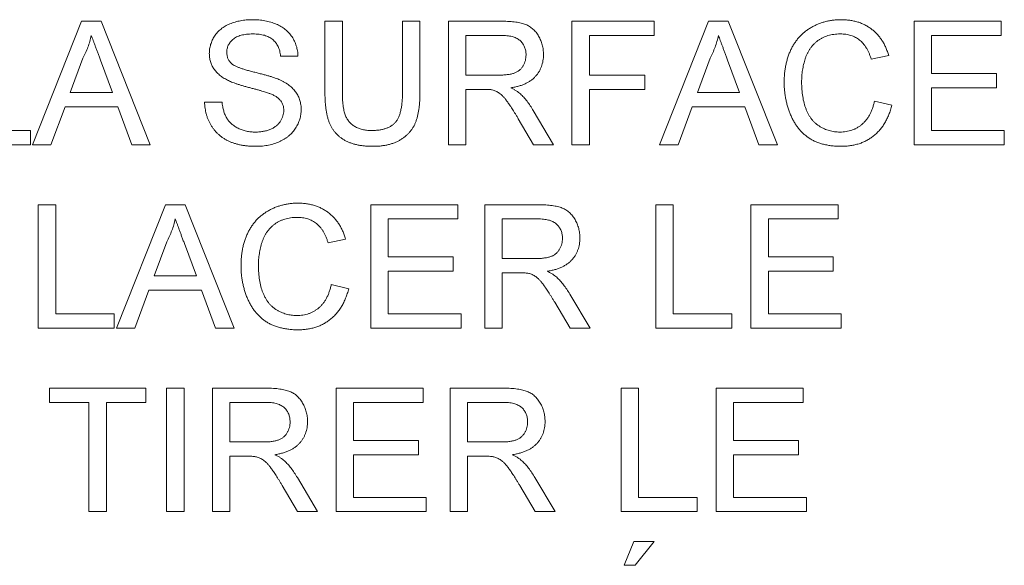
# Paper-space layout '_Left' of a CAD drawing. Units: millimetres. Extents: x -934 to 735, y -52 to 1931.
# Drawn here: x -131 to -110, y 1431 to 1442 of the extents above; entities that cross this region are included whole.
import ezdxf

# ---------------------------------------------------------------- set-up
doc = ezdxf.new("R2010")
doc.units = ezdxf.units.MM

psp = doc.layouts.new('_Left')

# ---------------------------------------------------------------- linework, layer by layer
at = {"color": 7, "linetype": 'Continuous', "lineweight": 15}
for p, q in [((-130.675, 1439.667), (-129.655, 1442.235)), ((-129.655, 1442.235), (-129.246, 1442.235)), ((-129.246, 1442.235), (-128.227, 1439.667)), ((-124.594, 1440.758), (-124.594, 1442.235)), ((-124.594, 1442.235), (-124.232, 1442.235)), ((-124.232, 1442.235), (-124.232, 1440.775)), ((-122.98, 1442.235), (-122.618, 1442.235)), ((-122.98, 1440.775), (-122.98, 1442.235)), ((-122.618, 1442.235), (-122.618, 1440.758)), ((-122.026, 1439.667), (-122.026, 1442.235)), ((-122.026, 1442.235), (-120.911, 1442.235)), ((-119.457, 1439.667), (-119.457, 1442.235)), ((-119.457, 1442.235), (-117.745, 1442.235)), ((-117.745, 1442.235), (-117.745, 1441.939)), ((-117.635, 1439.667), (-116.616, 1442.235)), ((-116.616, 1442.235), (-116.207, 1442.235)), ((-116.207, 1442.235), (-115.187, 1439.667)), ((-112.345, 1439.667), (-112.345, 1442.235)), ((-112.345, 1442.235), (-110.534, 1442.235)), ((-110.534, 1442.235), (-110.534, 1441.939)), ((-120.898, 1441.939), (-121.663, 1441.939)), ((-121.663, 1441.939), (-121.663, 1441.116)), ((-117.745, 1441.939), (-119.095, 1441.939)), ((-119.095, 1441.939), (-119.095, 1441.116)), ((-111.983, 1441.939), (-111.983, 1441.149)), ((-110.534, 1441.939), (-111.983, 1441.939)), ((-125.154, 1441.511), (-125.516, 1441.511)), ((-112.872, 1441.522), (-113.234, 1441.444)), ((-129.626, 1441.465), (-129.889, 1440.754)), ((-129.012, 1440.754), (-129.262, 1441.429)), ((-116.587, 1441.465), (-116.85, 1440.754)), ((-115.973, 1440.754), (-116.223, 1441.429)), ((-121.663, 1441.116), (-120.975, 1441.116)), ((-119.095, 1441.116), (-117.943, 1441.116)), ((-117.943, 1441.116), (-117.943, 1440.819)), ((-111.983, 1441.149), (-110.633, 1441.149)), ((-110.633, 1441.149), (-110.633, 1440.852)), ((-111.983, 1440.852), (-111.983, 1439.963)), ((-110.633, 1440.852), (-111.983, 1440.852)), ((-129.889, 1440.754), (-129.012, 1440.754)), ((-121.292, 1440.819), (-121.663, 1440.819)), ((-121.663, 1440.819), (-121.663, 1439.667)), ((-117.943, 1440.819), (-119.095, 1440.819)), ((-119.095, 1440.819), (-119.095, 1439.667)), ((-116.85, 1440.754), (-115.973, 1440.754)), ((-129.998, 1440.457), (-130.29, 1439.667)), ((-128.903, 1440.457), (-129.998, 1440.457)), ((-128.611, 1439.667), (-128.903, 1440.457)), ((-127.096, 1440.556), (-126.734, 1440.556)), ((-116.959, 1440.457), (-117.251, 1439.667)), ((-115.864, 1440.457), (-116.959, 1440.457)), ((-115.572, 1439.667), (-115.864, 1440.457)), ((-113.168, 1440.574), (-112.806, 1440.489)), ((-120.261, 1440.376), (-119.839, 1439.667)), ((-120.255, 1439.667), (-120.575, 1440.209)), ((-131.937, 1439.963), (-130.718, 1439.963)), ((-130.718, 1439.963), (-130.718, 1439.667)), ((-111.983, 1439.963), (-110.468, 1439.963)), ((-110.468, 1439.963), (-110.468, 1439.667)), ((-130.718, 1439.667), (-132.299, 1439.667)), ((-130.29, 1439.667), (-130.675, 1439.667)), ((-128.227, 1439.667), (-128.611, 1439.667)), ((-121.663, 1439.667), (-122.026, 1439.667)), ((-119.839, 1439.667), (-120.255, 1439.667)), ((-119.095, 1439.667), (-119.457, 1439.667)), ((-117.251, 1439.667), (-117.635, 1439.667)), ((-115.187, 1439.667), (-115.572, 1439.667)), ((-110.468, 1439.667), (-112.345, 1439.667)), ((-130.554, 1438.419), (-130.191, 1438.419)), ((-130.554, 1435.851), (-130.554, 1438.419)), ((-130.191, 1438.419), (-130.191, 1436.147)), ((-128.929, 1435.851), (-127.91, 1438.419)), ((-127.91, 1438.419), (-127.501, 1438.419)), ((-127.501, 1438.419), (-126.481, 1435.851)), ((-123.639, 1438.419), (-121.828, 1438.419)), ((-123.639, 1435.851), (-123.639, 1438.419)), ((-121.828, 1438.419), (-121.828, 1438.123)), ((-121.268, 1435.851), (-121.268, 1438.419)), ((-121.268, 1438.419), (-120.154, 1438.419)), ((-117.712, 1438.419), (-117.35, 1438.419)), ((-117.712, 1435.851), (-117.712, 1438.419)), ((-117.35, 1438.419), (-117.35, 1436.147)), ((-115.736, 1435.851), (-115.736, 1438.419)), ((-115.736, 1438.419), (-113.925, 1438.419)), ((-113.925, 1438.419), (-113.925, 1438.123)), ((-121.828, 1438.123), (-123.277, 1438.123)), ((-123.277, 1438.123), (-123.277, 1437.333)), ((-120.14, 1438.123), (-120.906, 1438.123)), ((-120.906, 1438.123), (-120.906, 1437.3)), ((-113.925, 1438.123), (-115.374, 1438.123)), ((-115.374, 1438.123), (-115.374, 1437.333)), ((-127.881, 1437.649), (-128.144, 1436.938)), ((-127.267, 1436.938), (-127.517, 1437.613)), ((-124.166, 1437.706), (-124.528, 1437.628)), ((-123.277, 1437.333), (-121.927, 1437.333)), ((-121.927, 1437.333), (-121.927, 1437.036)), ((-120.906, 1437.3), (-120.218, 1437.3)), ((-115.374, 1437.333), (-114.024, 1437.333)), ((-114.024, 1437.333), (-114.024, 1437.036)), ((-121.927, 1437.036), (-123.277, 1437.036)), ((-123.277, 1437.036), (-123.277, 1436.147)), ((-120.535, 1437.003), (-120.906, 1437.003)), ((-120.906, 1437.003), (-120.906, 1435.851)), ((-114.024, 1437.036), (-115.374, 1437.036)), ((-115.374, 1437.036), (-115.374, 1436.147)), ((-128.144, 1436.938), (-127.267, 1436.938)), ((-124.462, 1436.758), (-124.1, 1436.673)), ((-128.253, 1436.641), (-128.545, 1435.851)), ((-127.158, 1436.641), (-128.253, 1436.641)), ((-126.866, 1435.851), (-127.158, 1436.641)), ((-119.503, 1436.56), (-119.082, 1435.851)), ((-119.497, 1435.851), (-119.817, 1436.393)), ((-130.191, 1436.147), (-128.973, 1436.147)), ((-128.973, 1436.147), (-128.973, 1435.851)), ((-123.277, 1436.147), (-121.762, 1436.147)), ((-121.762, 1436.147), (-121.762, 1435.851)), ((-117.35, 1436.147), (-116.132, 1436.147)), ((-116.132, 1436.147), (-116.132, 1435.851)), ((-115.374, 1436.147), (-113.86, 1436.147)), ((-113.86, 1436.147), (-113.86, 1435.851)), ((-128.973, 1435.851), (-130.554, 1435.851)), ((-128.545, 1435.851), (-128.929, 1435.851)), ((-126.481, 1435.851), (-126.866, 1435.851)), ((-121.762, 1435.851), (-123.639, 1435.851)), ((-120.906, 1435.851), (-121.268, 1435.851)), ((-119.082, 1435.851), (-119.497, 1435.851)), ((-116.132, 1435.851), (-117.712, 1435.851)), ((-113.86, 1435.851), (-115.736, 1435.851)), ((-130.323, 1434.307), (-130.323, 1434.603)), ((-130.323, 1434.603), (-128.315, 1434.603)), ((-128.315, 1434.603), (-128.315, 1434.307)), ((-127.887, 1434.603), (-127.524, 1434.603)), ((-127.887, 1432.035), (-127.887, 1434.603)), ((-127.524, 1434.603), (-127.524, 1432.035)), ((-126.932, 1432.035), (-126.932, 1434.603)), ((-126.932, 1434.603), (-125.817, 1434.603)), ((-124.363, 1434.603), (-122.552, 1434.603)), ((-124.363, 1432.035), (-124.363, 1434.603)), ((-122.552, 1434.603), (-122.552, 1434.307)), ((-121.993, 1434.603), (-120.878, 1434.603)), ((-121.993, 1432.035), (-121.993, 1434.603)), ((-118.436, 1432.035), (-118.436, 1434.603)), ((-118.436, 1434.603), (-118.074, 1434.603)), ((-118.074, 1434.603), (-118.074, 1432.331)), ((-116.461, 1432.035), (-116.461, 1434.603)), ((-116.461, 1434.603), (-114.65, 1434.603)), ((-114.65, 1434.603), (-114.65, 1434.307)), ((-129.5, 1434.307), (-130.323, 1434.307)), ((-129.5, 1432.035), (-129.5, 1434.307)), ((-128.315, 1434.307), (-129.138, 1434.307)), ((-129.138, 1434.307), (-129.138, 1432.035)), ((-125.804, 1434.307), (-126.569, 1434.307)), ((-126.569, 1434.307), (-126.569, 1433.484)), ((-122.552, 1434.307), (-124.001, 1434.307)), ((-124.001, 1434.307), (-124.001, 1433.517)), ((-120.865, 1434.307), (-121.63, 1434.307)), ((-121.63, 1434.307), (-121.63, 1433.484)), ((-114.65, 1434.307), (-116.099, 1434.307)), ((-116.099, 1434.307), (-116.099, 1433.517)), ((-126.569, 1433.484), (-125.882, 1433.484)), ((-124.001, 1433.517), (-122.651, 1433.517)), ((-122.651, 1433.517), (-122.651, 1433.22)), ((-121.63, 1433.484), (-120.943, 1433.484)), ((-116.099, 1433.517), (-114.749, 1433.517)), ((-114.749, 1433.517), (-114.749, 1433.22)), ((-126.569, 1433.187), (-126.569, 1432.035)), ((-126.199, 1433.187), (-126.569, 1433.187)), ((-122.651, 1433.22), (-124.001, 1433.22)), ((-124.001, 1433.22), (-124.001, 1432.331)), ((-121.259, 1433.187), (-121.63, 1433.187)), ((-121.63, 1433.187), (-121.63, 1432.035)), ((-114.749, 1433.22), (-116.099, 1433.22)), ((-116.099, 1433.22), (-116.099, 1432.331)), ((-125.167, 1432.744), (-124.746, 1432.035)), ((-120.228, 1432.744), (-119.807, 1432.035)), ((-125.161, 1432.035), (-125.481, 1432.577)), ((-120.222, 1432.035), (-120.542, 1432.577)), ((-124.001, 1432.331), (-122.486, 1432.331)), ((-122.486, 1432.331), (-122.486, 1432.035)), ((-118.074, 1432.331), (-116.856, 1432.331)), ((-116.856, 1432.331), (-116.856, 1432.035)), ((-116.099, 1432.331), (-114.584, 1432.331)), ((-114.584, 1432.331), (-114.584, 1432.035)), ((-129.138, 1432.035), (-129.5, 1432.035)), ((-127.524, 1432.035), (-127.887, 1432.035)), ((-126.569, 1432.035), (-126.932, 1432.035)), ((-124.746, 1432.035), (-125.161, 1432.035)), ((-122.486, 1432.035), (-124.363, 1432.035)), ((-121.63, 1432.035), (-121.993, 1432.035)), ((-119.807, 1432.035), (-120.222, 1432.035)), ((-116.856, 1432.035), (-118.436, 1432.035)), ((-114.584, 1432.035), (-116.461, 1432.035)), ((-118.371, 1430.919), (-118.173, 1431.413)), ((-118.173, 1431.413), (-117.745, 1431.413)), ((-117.745, 1431.413), (-118.14, 1430.919)), ((-118.14, 1430.919), (-118.371, 1430.919))]:
    psp.add_line(p, q, dxfattribs=at)
for points, knots in [([(-126.998, 1441.565), (-126.996, 1441.597), (-126.994, 1441.66), (-126.972, 1441.753), (-126.938, 1441.842), (-126.899, 1441.913), (-126.861, 1441.967), (-126.829, 1442.006), (-126.793, 1442.042), (-126.755, 1442.075), (-126.713, 1442.105), (-126.669, 1442.134), (-126.621, 1442.159), (-126.554, 1442.19), (-126.463, 1442.221), (-126.349, 1442.249), (-126.229, 1442.265), (-126.148, 1442.267), (-126.106, 1442.268)], [0, 0, 0, 0, 0.074995, 0.149165, 0.223664, 0.300412, 0.33957, 0.378921, 0.418096, 0.45823, 0.498427, 0.539708, 0.582216, 0.625824, 0.715481, 0.807384, 0.901634, 1, 1, 1, 1]), ([(-126.106, 1442.268), (-126.06, 1442.267), (-125.971, 1442.265), (-125.842, 1442.248), (-125.722, 1442.219), (-125.627, 1442.187), (-125.557, 1442.154), (-125.508, 1442.128), (-125.461, 1442.098), (-125.419, 1442.066), (-125.378, 1442.031), (-125.342, 1441.993), (-125.308, 1441.953), (-125.268, 1441.896), (-125.224, 1441.82), (-125.187, 1441.722), (-125.161, 1441.619), (-125.156, 1441.547), (-125.154, 1441.511)], [0, 0, 0, 0, 0.100475, 0.195644, 0.286083, 0.372983, 0.415026, 0.456052, 0.495939, 0.535566, 0.574087, 0.612519, 0.651081, 0.689513, 0.766237, 0.84235, 0.919974, 1, 1, 1, 1]), ([(-120.911, 1442.235), (-120.885, 1442.235), (-120.834, 1442.235), (-120.76, 1442.232), (-120.692, 1442.226), (-120.628, 1442.219), (-120.569, 1442.209), (-120.514, 1442.198), (-120.465, 1442.184), (-120.42, 1442.168), (-120.378, 1442.149), (-120.339, 1442.127), (-120.302, 1442.102), (-120.268, 1442.073), (-120.235, 1442.041), (-120.204, 1442.005), (-120.176, 1441.967), (-120.141, 1441.911), (-120.104, 1441.838), (-120.073, 1441.743), (-120.053, 1441.645), (-120.051, 1441.577), (-120.05, 1441.543)], [0, 0, 0, 0, 0.062113, 0.120212, 0.174385, 0.225444, 0.272358, 0.316388, 0.356869, 0.393978, 0.429589, 0.464683, 0.500036, 0.535483, 0.571363, 0.607909, 0.645662, 0.684517, 0.762579, 0.840497, 0.919073, 1, 1, 1, 1]), ([(-115.045, 1440.97), (-115.044, 1441.003), (-115.043, 1441.067), (-115.037, 1441.162), (-115.025, 1441.254), (-115.008, 1441.342), (-114.987, 1441.428), (-114.962, 1441.51), (-114.931, 1441.589), (-114.896, 1441.664), (-114.857, 1441.736), (-114.814, 1441.804), (-114.766, 1441.867), (-114.715, 1441.926), (-114.66, 1441.98), (-114.6, 1442.029), (-114.537, 1442.075), (-114.47, 1442.115), (-114.4, 1442.151), (-114.329, 1442.183), (-114.255, 1442.209), (-114.18, 1442.23), (-114.103, 1442.248), (-114.024, 1442.259), (-113.943, 1442.267), (-113.889, 1442.268), (-113.862, 1442.268)], [0, 0, 0, 0, 0.049401, 0.097605, 0.144255, 0.189472, 0.233915, 0.277237, 0.319859, 0.361957, 0.403486, 0.443934, 0.483649, 0.522893, 0.561858, 0.600795, 0.640104, 0.679643, 0.7194, 0.758854, 0.798315, 0.837802, 0.877469, 0.917683, 0.958393, 1, 1, 1, 1]), ([(-113.862, 1442.268), (-113.831, 1442.268), (-113.771, 1442.267), (-113.682, 1442.257), (-113.597, 1442.241), (-113.516, 1442.221), (-113.438, 1442.193), (-113.364, 1442.159), (-113.295, 1442.119), (-113.229, 1442.073), (-113.167, 1442.022), (-113.109, 1441.966), (-113.058, 1441.904), (-113.01, 1441.837), (-112.968, 1441.765), (-112.931, 1441.689), (-112.898, 1441.608), (-112.881, 1441.551), (-112.872, 1441.522)], [0, 0, 0, 0, 0.068649, 0.134937, 0.198842, 0.261409, 0.322517, 0.382377, 0.442471, 0.502228, 0.562101, 0.621732, 0.681851, 0.742049, 0.803908, 0.867162, 0.932361, 1, 1, 1, 1]), ([(-129.451, 1441.939), (-129.46, 1441.898), (-129.48, 1441.817), (-129.521, 1441.697), (-129.568, 1441.579), (-129.607, 1441.503), (-129.626, 1441.465)], [0, 0, 0, 0, 0.247294, 0.495608, 0.746359, 1, 1, 1, 1]), ([(-129.262, 1441.429), (-129.271, 1441.455), (-129.29, 1441.506), (-129.318, 1441.58), (-129.343, 1441.65), (-129.368, 1441.716), (-129.391, 1441.778), (-129.412, 1441.835), (-129.432, 1441.888), (-129.445, 1441.922), (-129.451, 1441.939)], [0, 0, 0, 0, 0.153148, 0.299433, 0.436426, 0.565671, 0.686508, 0.799269, 0.903395, 1, 1, 1, 1]), ([(-126.091, 1441.972), (-126.114, 1441.972), (-126.159, 1441.971), (-126.222, 1441.965), (-126.282, 1441.957), (-126.336, 1441.945), (-126.385, 1441.929), (-126.431, 1441.91), (-126.471, 1441.887), (-126.506, 1441.86), (-126.536, 1441.831), (-126.562, 1441.801), (-126.585, 1441.77), (-126.603, 1441.736), (-126.618, 1441.701), (-126.628, 1441.665), (-126.634, 1441.627), (-126.635, 1441.602), (-126.635, 1441.589)], [0, 0, 0, 0, 0.091511, 0.1771429, 0.2571085, 0.3311984, 0.4005923, 0.465625, 0.5269735, 0.5854431, 0.6413985, 0.6950442, 0.7467816, 0.7969589, 0.8475449, 0.8974385, 0.9476489, 1, 1, 1, 1]), ([(-125.516, 1441.511), (-125.518, 1441.529), (-125.523, 1441.565), (-125.534, 1441.617), (-125.549, 1441.666), (-125.568, 1441.711), (-125.59, 1441.752), (-125.616, 1441.79), (-125.646, 1441.825), (-125.679, 1441.856), (-125.716, 1441.883), (-125.758, 1441.907), (-125.803, 1441.927), (-125.853, 1441.944), (-125.907, 1441.956), (-125.965, 1441.966), (-126.027, 1441.97), (-126.07, 1441.971), (-126.091, 1441.972)], [0, 0, 0, 0, 0.067155, 0.131403, 0.192732, 0.251253, 0.307704, 0.362699, 0.417778, 0.472304, 0.527873, 0.58523, 0.645057, 0.707952, 0.774434, 0.84494, 0.920404, 1, 1, 1, 1]), ([(-120.412, 1441.535), (-120.413, 1441.55), (-120.413, 1441.578), (-120.418, 1441.619), (-120.428, 1441.659), (-120.441, 1441.696), (-120.457, 1441.732), (-120.477, 1441.765), (-120.501, 1441.797), (-120.529, 1441.826), (-120.56, 1441.853), (-120.596, 1441.876), (-120.636, 1441.896), (-120.68, 1441.912), (-120.729, 1441.924), (-120.781, 1441.932), (-120.838, 1441.938), (-120.877, 1441.939), (-120.898, 1441.939)], [0, 0, 0, 0, 0.060326, 0.11816, 0.174187, 0.229539, 0.28345, 0.337827, 0.392632, 0.448466, 0.505965, 0.565059, 0.626654, 0.692232, 0.761131, 0.83531, 0.915326, 1, 1, 1, 1]), ([(-116.411, 1441.939), (-116.421, 1441.898), (-116.441, 1441.817), (-116.482, 1441.697), (-116.529, 1441.579), (-116.568, 1441.503), (-116.587, 1441.465)], [0, 0, 0, 0, 0.247294, 0.495608, 0.746359, 1, 1, 1, 1]), ([(-116.223, 1441.429), (-116.232, 1441.455), (-116.251, 1441.506), (-116.279, 1441.58), (-116.304, 1441.65), (-116.329, 1441.716), (-116.352, 1441.778), (-116.373, 1441.835), (-116.393, 1441.888), (-116.405, 1441.922), (-116.411, 1441.939)], [0, 0, 0, 0, 0.153148, 0.299433, 0.436426, 0.565671, 0.686508, 0.799269, 0.903395, 1, 1, 1, 1]), ([(-113.879, 1441.972), (-113.902, 1441.972), (-113.946, 1441.971), (-114.012, 1441.964), (-114.075, 1441.953), (-114.134, 1441.938), (-114.192, 1441.918), (-114.246, 1441.894), (-114.297, 1441.866), (-114.345, 1441.833), (-114.39, 1441.796), (-114.432, 1441.757), (-114.47, 1441.714), (-114.504, 1441.669), (-114.535, 1441.62), (-114.563, 1441.569), (-114.588, 1441.514), (-114.614, 1441.438), (-114.642, 1441.339), (-114.665, 1441.218), (-114.68, 1441.096), (-114.682, 1441.013), (-114.683, 1440.972)], [0, 0, 0, 0, 0.046763, 0.091969, 0.135804, 0.178232, 0.219441, 0.260177, 0.30028, 0.340548, 0.380311, 0.419642, 0.459017, 0.498182, 0.53767, 0.577913, 0.618649, 0.660762, 0.745299, 0.829745, 0.914602, 1, 1, 1, 1]), ([(-113.234, 1441.444), (-113.241, 1441.466), (-113.255, 1441.51), (-113.28, 1441.572), (-113.306, 1441.629), (-113.336, 1441.682), (-113.368, 1441.73), (-113.402, 1441.773), (-113.438, 1441.812), (-113.477, 1441.846), (-113.519, 1441.876), (-113.562, 1441.902), (-113.609, 1441.923), (-113.658, 1441.941), (-113.71, 1441.955), (-113.764, 1441.965), (-113.821, 1441.971), (-113.859, 1441.971), (-113.879, 1441.972)], [0, 0, 0, 0, 0.077231, 0.151165, 0.220785, 0.28715, 0.350632, 0.411307, 0.469964, 0.526707, 0.582498, 0.638509, 0.694918, 0.75242, 0.811251, 0.871856, 0.934644, 1, 1, 1, 1]), ([(-126.618, 1441.01), (-126.649, 1441.026), (-126.707, 1441.058), (-126.785, 1441.114), (-126.852, 1441.177), (-126.905, 1441.245), (-126.947, 1441.319), (-126.975, 1441.397), (-126.995, 1441.48), (-126.997, 1441.536), (-126.998, 1441.565)], [0, 0, 0, 0, 0.144805, 0.279512, 0.406394, 0.527502, 0.645393, 0.761885, 0.878942, 1, 1, 1, 1]), ([(-126.635, 1441.589), (-126.634, 1441.567), (-126.633, 1441.524), (-126.614, 1441.463), (-126.585, 1441.407), (-126.557, 1441.377), (-126.543, 1441.362)], [0, 0, 0, 0, 0.262741, 0.509957, 0.753327, 1, 1, 1, 1]), ([(-120.975, 1441.116), (-120.941, 1441.116), (-120.876, 1441.117), (-120.786, 1441.126), (-120.709, 1441.14), (-120.644, 1441.16), (-120.59, 1441.187), (-120.542, 1441.221), (-120.503, 1441.263), (-120.47, 1441.311), (-120.444, 1441.364), (-120.426, 1441.419), (-120.414, 1441.476), (-120.413, 1441.515), (-120.412, 1441.535)], [0, 0, 0, 0, 0.12886, 0.240892, 0.338044, 0.42012, 0.494058, 0.566095, 0.636805, 0.709148, 0.781942, 0.854285, 0.92617, 1, 1, 1, 1]), ([(-120.05, 1441.543), (-120.05, 1441.521), (-120.051, 1441.477), (-120.059, 1441.414), (-120.073, 1441.353), (-120.09, 1441.294), (-120.115, 1441.239), (-120.142, 1441.185), (-120.177, 1441.135), (-120.216, 1441.087), (-120.26, 1441.042), (-120.311, 1441.002), (-120.367, 1440.967), (-120.429, 1440.936), (-120.496, 1440.907), (-120.569, 1440.885), (-120.648, 1440.866), (-120.703, 1440.857), (-120.731, 1440.852)], [0, 0, 0, 0, 0.061413, 0.121295, 0.179224, 0.235938, 0.292217, 0.348197, 0.404445, 0.462026, 0.520334, 0.580383, 0.641826, 0.706363, 0.773851, 0.845266, 0.920155, 1, 1, 1, 1]), ([(-126.543, 1441.362), (-126.534, 1441.354), (-126.515, 1441.337), (-126.478, 1441.315), (-126.432, 1441.293), (-126.378, 1441.27), (-126.314, 1441.248), (-126.242, 1441.225), (-126.16, 1441.202), (-126.071, 1441.179), (-125.982, 1441.157), (-125.897, 1441.135), (-125.819, 1441.114), (-125.748, 1441.094), (-125.685, 1441.074), (-125.628, 1441.054), (-125.578, 1441.036), (-125.547, 1441.023), (-125.533, 1441.017)], [0, 0, 0, 0, 0.032743, 0.07241, 0.119611, 0.174673, 0.237345, 0.308352, 0.38763, 0.474784, 0.563332, 0.645136, 0.720203, 0.789134, 0.851497, 0.907331, 0.956969, 1, 1, 1, 1]), ([(-125.724, 1440.725), (-125.733, 1440.729), (-125.753, 1440.737), (-125.788, 1440.749), (-125.83, 1440.763), (-125.879, 1440.778), (-125.935, 1440.793), (-125.999, 1440.811), (-126.07, 1440.83), (-126.145, 1440.85), (-126.222, 1440.87), (-126.295, 1440.891), (-126.362, 1440.911), (-126.424, 1440.931), (-126.481, 1440.951), (-126.532, 1440.971), (-126.577, 1440.99), (-126.605, 1441.003), (-126.618, 1441.01)], [0, 0, 0, 0, 0.0312, 0.070487, 0.117215, 0.171576, 0.234122, 0.303963, 0.382156, 0.467646, 0.554335, 0.635074, 0.710037, 0.779092, 0.842966, 0.901001, 0.953246, 1, 1, 1, 1]), ([(-125.533, 1441.017), (-125.515, 1441.009), (-125.479, 1440.992), (-125.427, 1440.963), (-125.379, 1440.934), (-125.335, 1440.902), (-125.295, 1440.869), (-125.258, 1440.834), (-125.225, 1440.797), (-125.196, 1440.758), (-125.171, 1440.718), (-125.148, 1440.677), (-125.13, 1440.633), (-125.114, 1440.589), (-125.103, 1440.543), (-125.094, 1440.495), (-125.088, 1440.446), (-125.088, 1440.413), (-125.088, 1440.396)], [0, 0, 0, 0, 0.074931, 0.147078, 0.216364, 0.282503, 0.346688, 0.408836, 0.469262, 0.528432, 0.587001, 0.644416, 0.702189, 0.759767, 0.81849, 0.877633, 0.93802, 1, 1, 1, 1]), ([(-120.731, 1440.852), (-120.71, 1440.842), (-120.671, 1440.822), (-120.617, 1440.791), (-120.571, 1440.759), (-120.544, 1440.736), (-120.531, 1440.726)], [0, 0, 0, 0, 0.2930762, 0.5565623, 0.7919136, 1, 1, 1, 1]), ([(-113.854, 1439.634), (-113.888, 1439.635), (-113.953, 1439.636), (-114.048, 1439.643), (-114.139, 1439.657), (-114.225, 1439.675), (-114.306, 1439.698), (-114.383, 1439.727), (-114.454, 1439.761), (-114.521, 1439.801), (-114.583, 1439.845), (-114.643, 1439.894), (-114.697, 1439.948), (-114.748, 1440.007), (-114.794, 1440.07), (-114.838, 1440.138), (-114.877, 1440.211), (-114.912, 1440.288), (-114.943, 1440.368), (-114.971, 1440.449), (-114.993, 1440.533), (-115.012, 1440.617), (-115.026, 1440.703), (-115.038, 1440.791), (-115.044, 1440.88), (-115.045, 1440.94), (-115.045, 1440.97)], [0, 0, 0, 0, 0.049196, 0.096248, 0.141349, 0.184656, 0.226059, 0.266173, 0.30529, 0.343245, 0.380877, 0.418496, 0.456319, 0.494237, 0.533024, 0.572473, 0.613079, 0.654934, 0.697397, 0.739884, 0.782195, 0.825062, 0.867987, 0.911411, 0.955372, 1, 1, 1, 1]), ([(-114.683, 1440.972), (-114.682, 1440.92), (-114.68, 1440.819), (-114.662, 1440.673), (-114.634, 1440.536), (-114.601, 1440.43), (-114.567, 1440.351), (-114.54, 1440.296), (-114.509, 1440.245), (-114.475, 1440.198), (-114.438, 1440.155), (-114.397, 1440.116), (-114.354, 1440.08), (-114.307, 1440.049), (-114.258, 1440.021), (-114.209, 1439.997), (-114.158, 1439.976), (-114.106, 1439.96), (-114.053, 1439.946), (-113.999, 1439.937), (-113.944, 1439.932), (-113.907, 1439.931), (-113.888, 1439.93)], [0, 0, 0, 0, 0.105343, 0.204375, 0.298069, 0.38707, 0.429726, 0.470901, 0.511122, 0.550179, 0.588354, 0.626683, 0.664452, 0.702515, 0.740481, 0.777618, 0.814716, 0.851527, 0.888098, 0.925112, 0.962104, 1, 1, 1, 1]), ([(-125.45, 1440.379), (-125.451, 1440.397), (-125.452, 1440.433), (-125.464, 1440.486), (-125.485, 1440.535), (-125.512, 1440.58), (-125.55, 1440.622), (-125.598, 1440.661), (-125.656, 1440.696), (-125.7, 1440.715), (-125.724, 1440.725)], [0, 0, 0, 0, 0.117768, 0.230176, 0.339843, 0.450625, 0.566943, 0.696021, 0.839438, 1, 1, 1, 1]), ([(-123.6, 1439.634), (-123.629, 1439.634), (-123.685, 1439.635), (-123.767, 1439.641), (-123.845, 1439.651), (-123.92, 1439.664), (-123.99, 1439.681), (-124.057, 1439.703), (-124.119, 1439.728), (-124.178, 1439.757), (-124.232, 1439.79), (-124.282, 1439.826), (-124.328, 1439.866), (-124.371, 1439.909), (-124.409, 1439.956), (-124.443, 1440.006), (-124.473, 1440.06), (-124.499, 1440.117), (-124.522, 1440.179), (-124.541, 1440.246), (-124.557, 1440.318), (-124.57, 1440.396), (-124.582, 1440.479), (-124.588, 1440.567), (-124.593, 1440.661), (-124.594, 1440.725), (-124.594, 1440.758)], [0, 0, 0, 0, 0.049704, 0.096844, 0.142151, 0.185722, 0.227185, 0.267311, 0.305922, 0.343223, 0.379594, 0.414974, 0.450006, 0.484727, 0.519189, 0.55389, 0.58911, 0.625241, 0.662766, 0.702744, 0.74522, 0.790538, 0.838268, 0.889309, 0.943205, 1, 1, 1, 1]), ([(-124.232, 1440.775), (-124.231, 1440.748), (-124.231, 1440.697), (-124.229, 1440.623), (-124.224, 1440.554), (-124.218, 1440.49), (-124.21, 1440.432), (-124.199, 1440.379), (-124.188, 1440.332), (-124.17, 1440.276), (-124.141, 1440.215), (-124.096, 1440.149), (-124.04, 1440.092), (-123.974, 1440.045), (-123.899, 1440.008), (-123.815, 1439.982), (-123.724, 1439.966), (-123.661, 1439.964), (-123.628, 1439.963)], [0, 0, 0, 0, 0.0681403, 0.1314778, 0.190514, 0.2452763, 0.2954442, 0.341135, 0.3828208, 0.420216, 0.4896332, 0.5565791, 0.623721, 0.6923995, 0.7635637, 0.8378017, 0.9159255, 1, 1, 1, 1]), ([(-123.628, 1439.963), (-123.6, 1439.964), (-123.546, 1439.965), (-123.467, 1439.972), (-123.395, 1439.986), (-123.33, 1440.003), (-123.27, 1440.027), (-123.217, 1440.056), (-123.169, 1440.09), (-123.128, 1440.13), (-123.092, 1440.178), (-123.062, 1440.235), (-123.037, 1440.302), (-123.016, 1440.378), (-123, 1440.464), (-122.988, 1440.559), (-122.982, 1440.664), (-122.981, 1440.737), (-122.98, 1440.775)], [0, 0, 0, 0, 0.069477, 0.134153, 0.194032, 0.249814, 0.302261, 0.351905, 0.399506, 0.445621, 0.493724, 0.54658, 0.604769, 0.66939, 0.740897, 0.819837, 0.905972, 1, 1, 1, 1]), ([(-122.618, 1440.758), (-122.619, 1440.726), (-122.619, 1440.665), (-122.623, 1440.576), (-122.629, 1440.492), (-122.639, 1440.413), (-122.651, 1440.339), (-122.666, 1440.27), (-122.683, 1440.205), (-122.703, 1440.145), (-122.727, 1440.09), (-122.755, 1440.037), (-122.787, 1439.986), (-122.824, 1439.939), (-122.865, 1439.894), (-122.91, 1439.852), (-122.959, 1439.812), (-123.013, 1439.775), (-123.071, 1439.741), (-123.134, 1439.713), (-123.201, 1439.689), (-123.272, 1439.668), (-123.348, 1439.653), (-123.428, 1439.642), (-123.513, 1439.635), (-123.57, 1439.634), (-123.6, 1439.634)], [0, 0, 0, 0, 0.054643, 0.106336, 0.155155, 0.201481, 0.245018, 0.285951, 0.324626, 0.360881, 0.395653, 0.430375, 0.464745, 0.499441, 0.534727, 0.57042, 0.607162, 0.645173, 0.684093, 0.7239, 0.765171, 0.807985, 0.852778, 0.899518, 0.948634, 1, 1, 1, 1]), ([(-121.114, 1440.808), (-121.124, 1440.81), (-121.148, 1440.814), (-121.189, 1440.817), (-121.238, 1440.82), (-121.273, 1440.819), (-121.292, 1440.819)], [0, 0, 0, 0, 0.177495, 0.405226, 0.678388, 1, 1, 1, 1]), ([(-120.575, 1440.209), (-120.586, 1440.228), (-120.608, 1440.265), (-120.641, 1440.319), (-120.672, 1440.369), (-120.702, 1440.415), (-120.73, 1440.458), (-120.757, 1440.498), (-120.781, 1440.534), (-120.812, 1440.577), (-120.847, 1440.624), (-120.889, 1440.672), (-120.929, 1440.71), (-120.977, 1440.748), (-121.038, 1440.784), (-121.089, 1440.8), (-121.114, 1440.808)], [0, 0, 0, 0, 0.080781, 0.156541, 0.227935, 0.29431, 0.356868, 0.414759, 0.467641, 0.516748, 0.60473, 0.681571, 0.74811, 0.804941, 0.905406, 1, 1, 1, 1]), ([(-120.531, 1440.726), (-120.507, 1440.702), (-120.457, 1440.653), (-120.389, 1440.57), (-120.322, 1440.477), (-120.282, 1440.41), (-120.261, 1440.376)], [0, 0, 0, 0, 0.229528, 0.471466, 0.728186, 1, 1, 1, 1]), ([(-126.02, 1439.634), (-126.048, 1439.634), (-126.103, 1439.635), (-126.184, 1439.64), (-126.261, 1439.648), (-126.335, 1439.66), (-126.405, 1439.675), (-126.471, 1439.694), (-126.535, 1439.715), (-126.595, 1439.741), (-126.651, 1439.77), (-126.704, 1439.801), (-126.755, 1439.837), (-126.801, 1439.877), (-126.846, 1439.918), (-126.886, 1439.965), (-126.924, 1440.014), (-126.959, 1440.066), (-126.989, 1440.121), (-127.017, 1440.178), (-127.04, 1440.236), (-127.059, 1440.297), (-127.075, 1440.359), (-127.086, 1440.423), (-127.094, 1440.489), (-127.095, 1440.534), (-127.096, 1440.556)], [0, 0, 0, 0, 0.052493, 0.102825, 0.151397, 0.198033, 0.242876, 0.285999, 0.327849, 0.368395, 0.407852, 0.446838, 0.485166, 0.523341, 0.561602, 0.59992, 0.638496, 0.677791, 0.71729, 0.756605, 0.796068, 0.835886, 0.875714, 0.916263, 0.95776, 1, 1, 1, 1]), ([(-126.734, 1440.556), (-126.73, 1440.524), (-126.722, 1440.461), (-126.701, 1440.372), (-126.674, 1440.293), (-126.639, 1440.221), (-126.594, 1440.158), (-126.54, 1440.101), (-126.474, 1440.052), (-126.399, 1440.008), (-126.316, 1439.974), (-126.227, 1439.948), (-126.134, 1439.933), (-126.069, 1439.931), (-126.036, 1439.93)], [0, 0, 0, 0, 0.093796, 0.180188, 0.260363, 0.334847, 0.407093, 0.481448, 0.559271, 0.64227, 0.728586, 0.815978, 0.906035, 1, 1, 1, 1]), ([(-113.888, 1439.93), (-113.866, 1439.931), (-113.822, 1439.932), (-113.757, 1439.94), (-113.695, 1439.952), (-113.636, 1439.97), (-113.579, 1439.993), (-113.525, 1440.021), (-113.473, 1440.054), (-113.424, 1440.092), (-113.379, 1440.135), (-113.337, 1440.183), (-113.299, 1440.236), (-113.264, 1440.294), (-113.235, 1440.357), (-113.208, 1440.425), (-113.185, 1440.497), (-113.174, 1440.548), (-113.168, 1440.574)], [0, 0, 0, 0, 0.063336, 0.125111, 0.184688, 0.24321, 0.300888, 0.35837, 0.415761, 0.474387, 0.533966, 0.594008, 0.655072, 0.71861, 0.784375, 0.852991, 0.9249, 1, 1, 1, 1]), ([(-112.806, 1440.489), (-112.815, 1440.455), (-112.833, 1440.389), (-112.868, 1440.294), (-112.907, 1440.205), (-112.952, 1440.121), (-113.002, 1440.045), (-113.057, 1439.974), (-113.118, 1439.91), (-113.184, 1439.852), (-113.255, 1439.8), (-113.329, 1439.756), (-113.407, 1439.718), (-113.489, 1439.687), (-113.575, 1439.664), (-113.665, 1439.647), (-113.758, 1439.636), (-113.822, 1439.635), (-113.854, 1439.634)], [0, 0, 0, 0, 0.071578, 0.140016, 0.206197, 0.270156, 0.332001, 0.392755, 0.452579, 0.512253, 0.571532, 0.630152, 0.688769, 0.748164, 0.808703, 0.870256, 0.9339, 1, 1, 1, 1]), ([(-126.036, 1439.93), (-126.007, 1439.931), (-125.951, 1439.932), (-125.869, 1439.945), (-125.792, 1439.962), (-125.721, 1439.989), (-125.657, 1440.022), (-125.601, 1440.062), (-125.553, 1440.107), (-125.516, 1440.158), (-125.487, 1440.211), (-125.465, 1440.266), (-125.452, 1440.322), (-125.451, 1440.36), (-125.45, 1440.379)], [0, 0, 0, 0, 0.1055839, 0.2058681, 0.3009467, 0.3930019, 0.4809485, 0.5628739, 0.6414613, 0.7177416, 0.7917718, 0.8627164, 0.9317768, 1, 1, 1, 1]), ([(-125.088, 1440.396), (-125.089, 1440.362), (-125.092, 1440.296), (-125.115, 1440.198), (-125.151, 1440.102), (-125.193, 1440.027), (-125.233, 1439.969), (-125.266, 1439.928), (-125.303, 1439.889), (-125.343, 1439.853), (-125.386, 1439.819), (-125.433, 1439.788), (-125.482, 1439.759), (-125.552, 1439.724), (-125.646, 1439.688), (-125.765, 1439.657), (-125.89, 1439.637), (-125.977, 1439.635), (-126.02, 1439.634)], [0, 0, 0, 0, 0.074816, 0.148535, 0.223872, 0.301297, 0.340894, 0.38034, 0.420127, 0.45995, 0.500831, 0.541907, 0.584439, 0.62808, 0.717267, 0.80786, 0.901925, 1, 1, 1, 1]), ([(-126.339, 1437.154), (-126.338, 1437.187), (-126.337, 1437.251), (-126.331, 1437.346), (-126.319, 1437.438), (-126.302, 1437.526), (-126.281, 1437.612), (-126.256, 1437.694), (-126.225, 1437.773), (-126.19, 1437.848), (-126.151, 1437.92), (-126.108, 1437.988), (-126.06, 1438.051), (-126.009, 1438.11), (-125.954, 1438.164), (-125.894, 1438.213), (-125.831, 1438.259), (-125.764, 1438.299), (-125.694, 1438.335), (-125.623, 1438.367), (-125.549, 1438.393), (-125.474, 1438.414), (-125.397, 1438.432), (-125.318, 1438.443), (-125.237, 1438.451), (-125.183, 1438.452), (-125.156, 1438.452)], [0, 0, 0, 0, 0.049401, 0.097605, 0.144255, 0.189472, 0.233915, 0.277237, 0.319859, 0.361957, 0.403486, 0.443934, 0.483649, 0.522893, 0.561858, 0.600795, 0.640104, 0.679643, 0.7194, 0.758854, 0.798315, 0.837802, 0.877469, 0.917683, 0.958393, 1, 1, 1, 1]), ([(-125.156, 1438.452), (-125.125, 1438.452), (-125.065, 1438.451), (-124.976, 1438.441), (-124.891, 1438.425), (-124.81, 1438.405), (-124.732, 1438.377), (-124.658, 1438.343), (-124.589, 1438.303), (-124.523, 1438.257), (-124.461, 1438.206), (-124.403, 1438.149), (-124.352, 1438.088), (-124.304, 1438.021), (-124.262, 1437.949), (-124.225, 1437.873), (-124.192, 1437.791), (-124.175, 1437.735), (-124.166, 1437.706)], [0, 0, 0, 0, 0.068649, 0.134937, 0.198842, 0.261409, 0.322517, 0.382377, 0.442471, 0.502228, 0.562101, 0.621732, 0.681851, 0.742049, 0.803908, 0.867162, 0.932361, 1, 1, 1, 1]), ([(-120.154, 1438.419), (-120.128, 1438.419), (-120.077, 1438.419), (-120.003, 1438.416), (-119.934, 1438.41), (-119.87, 1438.403), (-119.811, 1438.393), (-119.757, 1438.382), (-119.707, 1438.368), (-119.662, 1438.352), (-119.621, 1438.333), (-119.582, 1438.311), (-119.545, 1438.286), (-119.51, 1438.256), (-119.478, 1438.225), (-119.447, 1438.189), (-119.419, 1438.151), (-119.384, 1438.095), (-119.347, 1438.022), (-119.316, 1437.927), (-119.296, 1437.828), (-119.294, 1437.761), (-119.293, 1437.727)], [0, 0, 0, 0, 0.062113, 0.120212, 0.174385, 0.225444, 0.272358, 0.316388, 0.356869, 0.393978, 0.429589, 0.464683, 0.500036, 0.535483, 0.571363, 0.607909, 0.645662, 0.684517, 0.762579, 0.840497, 0.919073, 1, 1, 1, 1]), ([(-127.705, 1438.123), (-127.715, 1438.082), (-127.735, 1438.001), (-127.776, 1437.881), (-127.823, 1437.763), (-127.862, 1437.687), (-127.881, 1437.649)], [0, 0, 0, 0, 0.247294, 0.495608, 0.746359, 1, 1, 1, 1]), ([(-127.517, 1437.613), (-127.526, 1437.639), (-127.545, 1437.69), (-127.573, 1437.764), (-127.598, 1437.834), (-127.623, 1437.9), (-127.646, 1437.962), (-127.667, 1438.019), (-127.687, 1438.072), (-127.7, 1438.106), (-127.705, 1438.123)], [0, 0, 0, 0, 0.153148, 0.299433, 0.436426, 0.565671, 0.686508, 0.799269, 0.903395, 1, 1, 1, 1]), ([(-125.173, 1438.156), (-125.196, 1438.156), (-125.24, 1438.155), (-125.306, 1438.148), (-125.369, 1438.137), (-125.428, 1438.122), (-125.486, 1438.102), (-125.54, 1438.078), (-125.591, 1438.05), (-125.639, 1438.017), (-125.684, 1437.98), (-125.726, 1437.941), (-125.764, 1437.898), (-125.799, 1437.853), (-125.829, 1437.804), (-125.857, 1437.753), (-125.882, 1437.698), (-125.908, 1437.622), (-125.936, 1437.523), (-125.959, 1437.402), (-125.974, 1437.28), (-125.976, 1437.197), (-125.977, 1437.156)], [0, 0, 0, 0, 0.046763, 0.091969, 0.135804, 0.178232, 0.219441, 0.260177, 0.30028, 0.340548, 0.380311, 0.419642, 0.459017, 0.498182, 0.53767, 0.577913, 0.618649, 0.660762, 0.745299, 0.829745, 0.914602, 1, 1, 1, 1]), ([(-124.528, 1437.628), (-124.535, 1437.65), (-124.549, 1437.694), (-124.574, 1437.756), (-124.6, 1437.813), (-124.63, 1437.866), (-124.662, 1437.914), (-124.696, 1437.957), (-124.732, 1437.996), (-124.771, 1438.03), (-124.813, 1438.06), (-124.856, 1438.086), (-124.903, 1438.107), (-124.952, 1438.125), (-125.004, 1438.139), (-125.058, 1438.149), (-125.115, 1438.155), (-125.153, 1438.155), (-125.173, 1438.156)], [0, 0, 0, 0, 0.077231, 0.151165, 0.220785, 0.28715, 0.350632, 0.411307, 0.469964, 0.526707, 0.582498, 0.638509, 0.694918, 0.75242, 0.811251, 0.871856, 0.934644, 1, 1, 1, 1]), ([(-119.655, 1437.719), (-119.655, 1437.733), (-119.656, 1437.762), (-119.661, 1437.803), (-119.671, 1437.843), (-119.683, 1437.88), (-119.7, 1437.915), (-119.72, 1437.949), (-119.744, 1437.981), (-119.771, 1438.01), (-119.803, 1438.037), (-119.839, 1438.06), (-119.879, 1438.08), (-119.923, 1438.096), (-119.971, 1438.108), (-120.024, 1438.116), (-120.081, 1438.122), (-120.12, 1438.123), (-120.14, 1438.123)], [0, 0, 0, 0, 0.060326, 0.11816, 0.174187, 0.229539, 0.28345, 0.337827, 0.392632, 0.448466, 0.505965, 0.565059, 0.626654, 0.692232, 0.761131, 0.83531, 0.915326, 1, 1, 1, 1]), ([(-120.218, 1437.3), (-120.184, 1437.3), (-120.119, 1437.301), (-120.029, 1437.31), (-119.952, 1437.324), (-119.887, 1437.344), (-119.832, 1437.371), (-119.785, 1437.405), (-119.745, 1437.447), (-119.713, 1437.495), (-119.687, 1437.548), (-119.669, 1437.603), (-119.657, 1437.66), (-119.655, 1437.699), (-119.655, 1437.719)], [0, 0, 0, 0, 0.12886, 0.240892, 0.338044, 0.42012, 0.494058, 0.566095, 0.636805, 0.709148, 0.781942, 0.854285, 0.92617, 1, 1, 1, 1]), ([(-119.293, 1437.727), (-119.293, 1437.705), (-119.294, 1437.661), (-119.302, 1437.598), (-119.315, 1437.537), (-119.333, 1437.478), (-119.357, 1437.423), (-119.385, 1437.369), (-119.42, 1437.319), (-119.459, 1437.271), (-119.503, 1437.226), (-119.554, 1437.186), (-119.61, 1437.151), (-119.672, 1437.12), (-119.739, 1437.091), (-119.812, 1437.069), (-119.891, 1437.05), (-119.946, 1437.041), (-119.974, 1437.036)], [0, 0, 0, 0, 0.061413, 0.121295, 0.179224, 0.235938, 0.292217, 0.348197, 0.404445, 0.462026, 0.520334, 0.580383, 0.641826, 0.706363, 0.773851, 0.845266, 0.920155, 1, 1, 1, 1]), ([(-125.148, 1435.818), (-125.182, 1435.819), (-125.247, 1435.819), (-125.342, 1435.827), (-125.433, 1435.841), (-125.519, 1435.859), (-125.6, 1435.882), (-125.677, 1435.911), (-125.748, 1435.945), (-125.815, 1435.985), (-125.877, 1436.029), (-125.937, 1436.078), (-125.991, 1436.132), (-126.042, 1436.191), (-126.088, 1436.254), (-126.132, 1436.322), (-126.171, 1436.395), (-126.206, 1436.471), (-126.237, 1436.552), (-126.265, 1436.633), (-126.287, 1436.717), (-126.306, 1436.801), (-126.32, 1436.887), (-126.332, 1436.975), (-126.338, 1437.064), (-126.339, 1437.124), (-126.339, 1437.154)], [0, 0, 0, 0, 0.049196, 0.096248, 0.141349, 0.184656, 0.226059, 0.266173, 0.30529, 0.343245, 0.380877, 0.418496, 0.456319, 0.494237, 0.533024, 0.572473, 0.613079, 0.654934, 0.697397, 0.739884, 0.782195, 0.825062, 0.867987, 0.911411, 0.955372, 1, 1, 1, 1]), ([(-125.977, 1437.156), (-125.976, 1437.104), (-125.974, 1437.003), (-125.956, 1436.857), (-125.928, 1436.72), (-125.895, 1436.614), (-125.861, 1436.535), (-125.834, 1436.48), (-125.803, 1436.429), (-125.769, 1436.382), (-125.732, 1436.339), (-125.691, 1436.3), (-125.648, 1436.264), (-125.601, 1436.233), (-125.552, 1436.205), (-125.503, 1436.181), (-125.452, 1436.16), (-125.4, 1436.144), (-125.347, 1436.13), (-125.293, 1436.121), (-125.238, 1436.116), (-125.201, 1436.115), (-125.182, 1436.114)], [0, 0, 0, 0, 0.105343, 0.204375, 0.298069, 0.38707, 0.429726, 0.470901, 0.511122, 0.550179, 0.588354, 0.626683, 0.664452, 0.702515, 0.740481, 0.777618, 0.814716, 0.851527, 0.888098, 0.925112, 0.962104, 1, 1, 1, 1]), ([(-120.357, 1436.992), (-120.367, 1436.993), (-120.391, 1436.998), (-120.431, 1437.001), (-120.48, 1437.004), (-120.516, 1437.003), (-120.535, 1437.003)], [0, 0, 0, 0, 0.177495, 0.405226, 0.678388, 1, 1, 1, 1]), ([(-119.817, 1436.393), (-119.829, 1436.412), (-119.851, 1436.449), (-119.883, 1436.503), (-119.915, 1436.553), (-119.944, 1436.599), (-119.972, 1436.642), (-119.999, 1436.682), (-120.024, 1436.718), (-120.055, 1436.761), (-120.09, 1436.808), (-120.132, 1436.856), (-120.171, 1436.894), (-120.22, 1436.932), (-120.28, 1436.967), (-120.332, 1436.984), (-120.357, 1436.992)], [0, 0, 0, 0, 0.080781, 0.156541, 0.227935, 0.29431, 0.356868, 0.414759, 0.467641, 0.516748, 0.60473, 0.681571, 0.74811, 0.804941, 0.905406, 1, 1, 1, 1]), ([(-119.974, 1437.036), (-119.953, 1437.026), (-119.914, 1437.006), (-119.859, 1436.975), (-119.813, 1436.943), (-119.787, 1436.92), (-119.774, 1436.91)], [0, 0, 0, 0, 0.2930762, 0.5565623, 0.7919136, 1, 1, 1, 1]), ([(-125.182, 1436.114), (-125.16, 1436.115), (-125.116, 1436.116), (-125.051, 1436.124), (-124.989, 1436.136), (-124.93, 1436.154), (-124.873, 1436.177), (-124.819, 1436.205), (-124.767, 1436.238), (-124.718, 1436.276), (-124.673, 1436.319), (-124.631, 1436.367), (-124.593, 1436.42), (-124.558, 1436.478), (-124.529, 1436.541), (-124.502, 1436.609), (-124.479, 1436.681), (-124.468, 1436.732), (-124.462, 1436.758)], [0, 0, 0, 0, 0.063336, 0.125111, 0.184688, 0.24321, 0.300888, 0.35837, 0.415761, 0.474387, 0.533966, 0.594008, 0.655072, 0.71861, 0.784375, 0.852991, 0.9249, 1, 1, 1, 1]), ([(-119.774, 1436.91), (-119.75, 1436.886), (-119.7, 1436.837), (-119.631, 1436.754), (-119.565, 1436.661), (-119.524, 1436.594), (-119.503, 1436.56)], [0, 0, 0, 0, 0.229528, 0.471466, 0.728186, 1, 1, 1, 1]), ([(-124.1, 1436.673), (-124.109, 1436.639), (-124.127, 1436.573), (-124.162, 1436.478), (-124.201, 1436.389), (-124.246, 1436.305), (-124.296, 1436.229), (-124.351, 1436.158), (-124.412, 1436.094), (-124.478, 1436.036), (-124.549, 1435.984), (-124.623, 1435.94), (-124.701, 1435.902), (-124.783, 1435.871), (-124.869, 1435.848), (-124.959, 1435.831), (-125.052, 1435.82), (-125.116, 1435.819), (-125.148, 1435.818)], [0, 0, 0, 0, 0.071578, 0.140016, 0.206197, 0.270156, 0.332001, 0.392755, 0.452579, 0.512253, 0.571532, 0.630152, 0.688769, 0.748164, 0.808703, 0.870256, 0.9339, 1, 1, 1, 1]), ([(-125.817, 1434.603), (-125.791, 1434.603), (-125.74, 1434.603), (-125.667, 1434.6), (-125.598, 1434.594), (-125.534, 1434.587), (-125.475, 1434.577), (-125.42, 1434.566), (-125.371, 1434.552), (-125.326, 1434.536), (-125.284, 1434.517), (-125.245, 1434.495), (-125.208, 1434.47), (-125.174, 1434.44), (-125.141, 1434.408), (-125.111, 1434.373), (-125.082, 1434.335), (-125.048, 1434.279), (-125.01, 1434.206), (-124.979, 1434.111), (-124.959, 1434.012), (-124.957, 1433.945), (-124.956, 1433.911)], [0, 0, 0, 0, 0.062113, 0.120212, 0.174385, 0.225444, 0.272358, 0.316388, 0.356869, 0.393978, 0.429589, 0.464683, 0.500036, 0.535483, 0.571363, 0.607909, 0.645662, 0.684517, 0.762579, 0.840497, 0.919073, 1, 1, 1, 1]), ([(-120.878, 1434.603), (-120.852, 1434.603), (-120.801, 1434.603), (-120.728, 1434.6), (-120.659, 1434.594), (-120.595, 1434.587), (-120.536, 1434.577), (-120.481, 1434.566), (-120.432, 1434.552), (-120.387, 1434.536), (-120.345, 1434.517), (-120.306, 1434.495), (-120.269, 1434.47), (-120.235, 1434.44), (-120.202, 1434.408), (-120.171, 1434.373), (-120.143, 1434.335), (-120.109, 1434.279), (-120.071, 1434.206), (-120.04, 1434.111), (-120.02, 1434.012), (-120.018, 1433.945), (-120.017, 1433.911)], [0, 0, 0, 0, 0.062113, 0.120212, 0.174385, 0.225444, 0.272358, 0.316388, 0.356869, 0.393978, 0.429589, 0.464683, 0.500036, 0.535483, 0.571363, 0.607909, 0.645662, 0.684517, 0.762579, 0.840497, 0.919073, 1, 1, 1, 1]), ([(-125.318, 1433.903), (-125.319, 1433.917), (-125.32, 1433.946), (-125.325, 1433.987), (-125.334, 1434.027), (-125.347, 1434.064), (-125.364, 1434.099), (-125.384, 1434.133), (-125.407, 1434.165), (-125.435, 1434.194), (-125.466, 1434.221), (-125.502, 1434.244), (-125.542, 1434.264), (-125.586, 1434.28), (-125.635, 1434.292), (-125.687, 1434.3), (-125.744, 1434.306), (-125.784, 1434.307), (-125.804, 1434.307)], [0, 0, 0, 0, 0.060326, 0.11816, 0.174187, 0.229539, 0.28345, 0.337827, 0.392632, 0.448466, 0.505965, 0.565059, 0.626654, 0.692232, 0.761131, 0.83531, 0.915326, 1, 1, 1, 1]), ([(-120.379, 1433.903), (-120.38, 1433.917), (-120.381, 1433.946), (-120.385, 1433.987), (-120.395, 1434.027), (-120.408, 1434.064), (-120.424, 1434.099), (-120.444, 1434.133), (-120.468, 1434.165), (-120.496, 1434.194), (-120.527, 1434.221), (-120.563, 1434.244), (-120.603, 1434.264), (-120.647, 1434.28), (-120.696, 1434.292), (-120.748, 1434.3), (-120.805, 1434.306), (-120.845, 1434.307), (-120.865, 1434.307)], [0, 0, 0, 0, 0.060326, 0.11816, 0.174187, 0.229539, 0.28345, 0.337827, 0.392632, 0.448466, 0.505965, 0.565059, 0.626654, 0.692232, 0.761131, 0.83531, 0.915326, 1, 1, 1, 1]), ([(-125.882, 1433.484), (-125.847, 1433.484), (-125.783, 1433.485), (-125.692, 1433.494), (-125.616, 1433.508), (-125.551, 1433.528), (-125.496, 1433.555), (-125.448, 1433.589), (-125.409, 1433.631), (-125.376, 1433.679), (-125.351, 1433.732), (-125.332, 1433.787), (-125.32, 1433.844), (-125.319, 1433.883), (-125.318, 1433.903)], [0, 0, 0, 0, 0.1288603, 0.2408922, 0.3380442, 0.4201205, 0.4940585, 0.5660948, 0.636805, 0.7091484, 0.7819418, 0.8542853, 0.9261704, 1, 1, 1, 1]), ([(-124.956, 1433.911), (-124.957, 1433.889), (-124.958, 1433.845), (-124.965, 1433.782), (-124.979, 1433.721), (-124.997, 1433.662), (-125.021, 1433.606), (-125.049, 1433.553), (-125.083, 1433.503), (-125.122, 1433.455), (-125.167, 1433.41), (-125.217, 1433.37), (-125.273, 1433.334), (-125.335, 1433.304), (-125.402, 1433.275), (-125.476, 1433.253), (-125.554, 1433.234), (-125.609, 1433.225), (-125.637, 1433.22)], [0, 0, 0, 0, 0.061413, 0.121295, 0.179224, 0.235938, 0.292217, 0.348197, 0.404445, 0.462026, 0.520334, 0.580383, 0.641826, 0.706363, 0.773851, 0.845266, 0.920155, 1, 1, 1, 1]), ([(-120.943, 1433.484), (-120.908, 1433.484), (-120.844, 1433.485), (-120.753, 1433.494), (-120.677, 1433.508), (-120.611, 1433.528), (-120.557, 1433.555), (-120.509, 1433.589), (-120.47, 1433.631), (-120.437, 1433.679), (-120.411, 1433.732), (-120.393, 1433.787), (-120.381, 1433.844), (-120.38, 1433.883), (-120.379, 1433.903)], [0, 0, 0, 0, 0.1288603, 0.2408922, 0.3380442, 0.4201205, 0.4940585, 0.5660948, 0.636805, 0.7091484, 0.7819418, 0.8542853, 0.9261704, 1, 1, 1, 1]), ([(-120.017, 1433.911), (-120.017, 1433.889), (-120.018, 1433.845), (-120.026, 1433.782), (-120.04, 1433.721), (-120.057, 1433.662), (-120.082, 1433.606), (-120.11, 1433.553), (-120.144, 1433.503), (-120.183, 1433.455), (-120.228, 1433.41), (-120.278, 1433.37), (-120.334, 1433.334), (-120.396, 1433.304), (-120.463, 1433.275), (-120.537, 1433.253), (-120.615, 1433.234), (-120.67, 1433.225), (-120.698, 1433.22)], [0, 0, 0, 0, 0.061413, 0.121295, 0.179224, 0.235938, 0.292217, 0.348197, 0.404445, 0.462026, 0.520334, 0.580383, 0.641826, 0.706363, 0.773851, 0.845266, 0.920155, 1, 1, 1, 1]), ([(-126.02, 1433.176), (-126.03, 1433.177), (-126.054, 1433.182), (-126.095, 1433.185), (-126.144, 1433.188), (-126.179, 1433.187), (-126.199, 1433.187)], [0, 0, 0, 0, 0.177495, 0.405226, 0.678388, 1, 1, 1, 1]), ([(-125.481, 1432.577), (-125.492, 1432.596), (-125.515, 1432.633), (-125.547, 1432.687), (-125.578, 1432.737), (-125.608, 1432.783), (-125.636, 1432.826), (-125.663, 1432.866), (-125.687, 1432.902), (-125.718, 1432.945), (-125.754, 1432.991), (-125.795, 1433.04), (-125.835, 1433.078), (-125.883, 1433.116), (-125.944, 1433.151), (-125.995, 1433.168), (-126.02, 1433.176)], [0, 0, 0, 0, 0.0807815, 0.1565412, 0.227935, 0.2943103, 0.3568679, 0.4147586, 0.4676414, 0.5167484, 0.6047297, 0.6815707, 0.7481095, 0.8049411, 0.905406, 1, 1, 1, 1]), ([(-125.637, 1433.22), (-125.617, 1433.21), (-125.577, 1433.19), (-125.523, 1433.159), (-125.477, 1433.127), (-125.45, 1433.104), (-125.438, 1433.094)], [0, 0, 0, 0, 0.293076, 0.556562, 0.791914, 1, 1, 1, 1]), ([(-125.438, 1433.094), (-125.413, 1433.07), (-125.363, 1433.021), (-125.295, 1432.938), (-125.228, 1432.845), (-125.188, 1432.778), (-125.167, 1432.744)], [0, 0, 0, 0, 0.229528, 0.471466, 0.728186, 1, 1, 1, 1]), ([(-121.081, 1433.176), (-121.091, 1433.177), (-121.115, 1433.182), (-121.156, 1433.185), (-121.205, 1433.188), (-121.24, 1433.187), (-121.259, 1433.187)], [0, 0, 0, 0, 0.177495, 0.405226, 0.678388, 1, 1, 1, 1]), ([(-120.542, 1432.577), (-120.553, 1432.596), (-120.576, 1432.633), (-120.608, 1432.687), (-120.639, 1432.737), (-120.669, 1432.783), (-120.697, 1432.826), (-120.724, 1432.866), (-120.748, 1432.902), (-120.779, 1432.945), (-120.815, 1432.991), (-120.856, 1433.04), (-120.896, 1433.078), (-120.944, 1433.116), (-121.005, 1433.151), (-121.056, 1433.168), (-121.081, 1433.176)], [0, 0, 0, 0, 0.0807815, 0.1565412, 0.227935, 0.2943103, 0.3568679, 0.4147586, 0.4676414, 0.5167484, 0.6047297, 0.6815707, 0.7481095, 0.8049411, 0.905406, 1, 1, 1, 1]), ([(-120.698, 1433.22), (-120.677, 1433.21), (-120.638, 1433.19), (-120.584, 1433.159), (-120.538, 1433.127), (-120.511, 1433.104), (-120.499, 1433.094)], [0, 0, 0, 0, 0.293076, 0.556562, 0.791914, 1, 1, 1, 1]), ([(-120.499, 1433.094), (-120.474, 1433.07), (-120.424, 1433.021), (-120.356, 1432.938), (-120.289, 1432.845), (-120.249, 1432.778), (-120.228, 1432.744)], [0, 0, 0, 0, 0.229528, 0.471466, 0.728186, 1, 1, 1, 1])]:
    psp.add_open_spline(points, degree=3, knots=knots, dxfattribs=at)

doc.saveas('drawing.dxf')
